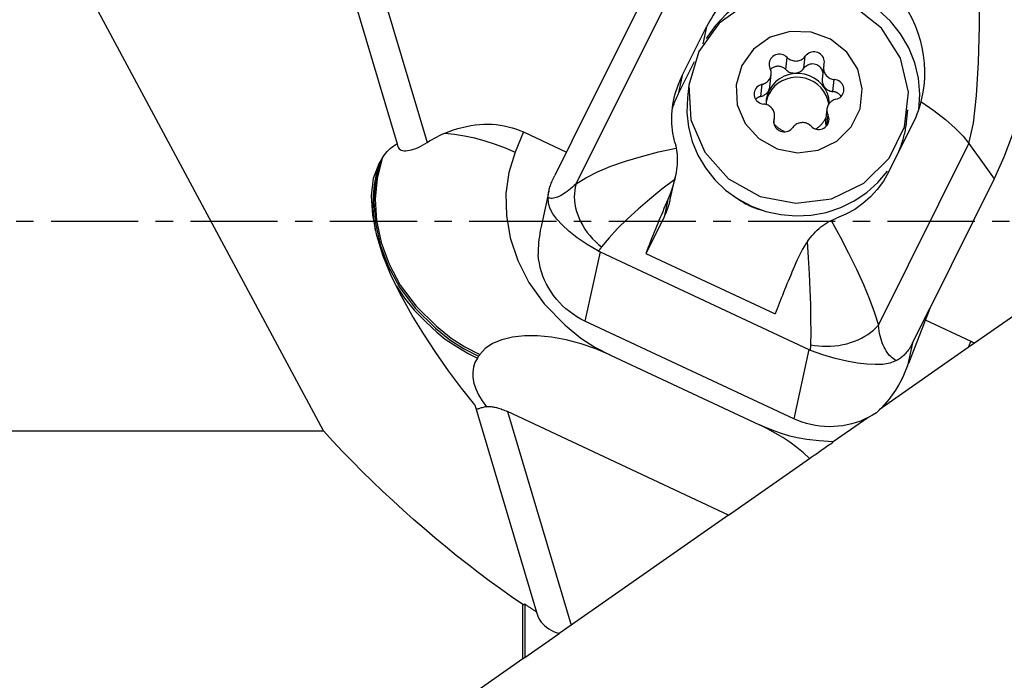
# Model space of a CAD drawing. Extents: x -168 to 207, y -47 to 42.
# Drawn here: x 113 to 149, y -17 to 7 of the extents above; entities that cross this region are included whole.
import ezdxf

# ---------------------------------------------------------------- set-up
doc = ezdxf.new("R2010")
doc.units = 0
doc.header["$MEASUREMENT"] = 0
doc.linetypes.add('CENTER', pattern=[5.059896, 3.162435, -0.632487, 0.632487, -0.632487])
doc.layers.add('1', color=4, linetype='CONTINUOUS')
doc.layers.add('SK4', color=2, linetype='CENTER')

msp = doc.modelspace()

# ---------------------------------------------------------------- linework, layer by layer
at = {"layer": '1'}
for p, q in [((122.689098, 17.46075), (127.058811, 2.798584)), ((123.798514, 17.46075), (128.151355, 2.855195)), ((133.557201, 1.348699), (136.843633, 7.943881)), ((124.384682, -7.615152), (116.209347, 7.615152)), ((135.741323, 7.601121), (133.400999, 2.904581)), ((137.404908, 5.280602), (138.289286, 7.055364)), ((138.289286, 7.055364), (138.151214, 6.427618)), ((137.257838, 4.611945), (137.849023, 5.793225)), ((141.161824, 5.500293), (141.211299, 5.940049)), ((141.822057, 5.544488), (141.871532, 5.984243)), ((142.533519, 5.593847), (142.484043, 5.154091)), ((137.404908, 5.280602), (137.257838, 4.611945)), ((140.582578, 4.87524), (140.632053, 5.314995)), ((142.874526, 4.699381), (142.924002, 5.139136)), ((137.647342, 4.936801), (137.595827, 4.478917)), ((140.257747, 4.524219), (140.307223, 4.963975)), ((142.657872, 4.067697), (142.608396, 3.627941)), ((145.545672, 3.584508), (145.597187, 4.042392)), ((140.725921, 3.58226), (140.740886, 3.715272)), ((140.729719, 3.551639), (140.756406, 3.788846)), ((142.654319, 3.463033), (142.697432, 3.846239)), ((131.640024, 3.233465), (131.341709, 2.49725)), ((131.640024, 3.233465), (133.199761, 2.504084)), ((145.776205, 3.554249), (144.891827, 1.779488)), ((133.397013, 2.900129), (132.777097, 1.656088)), ((133.397013, 2.900129), (133.400999, 2.904581)), ((144.521559, -3.778574), (147.807991, 2.816609)), ((136.97229, 0.78138), (137.147812, 1.579394)), ((148.72684, 1.528693), (146.386516, -3.167847)), ((132.564905, 1.088068), (132.293528, -0.145746)), ((136.887143, 0.786697), (136.744691, 0.13904)), ((136.744691, 0.13904), (136.088745, -1.171639)), ((154.140568, -0.149105), (148.015802, -4.428953)), ((134.424018, -1.119978), (133.872333, -3.628209)), ((134.424018, -1.119978), (142.001141, -4.663275)), ((136.088745, -1.171639), (140.779345, -3.365109)), ((146.386366, -3.174093), (145.613563, -5.172665)), ((145.76645, -4.418135), (146.386366, -3.174093)), ((146.386366, -3.174093), (146.386516, -3.167847)), ((141.449456, -7.171505), (133.872333, -3.628209)), ((146.226408, -3.587578), (147.876715, -4.359313)), ((147.782414, -4.592039), (144.548231, -6.852013)), ((145.76645, -4.418135), (145.583372, -5.250501)), ((147.876715, -4.359313), (147.782414, -4.592039)), ((148.015802, -4.428953), (147.782414, -4.592039)), ((134.796093, -4.865469), (140.208323, -7.396395)), ((142.001141, -4.663275), (141.449456, -7.171505)), ((129.881399, -6.672351), (132.122465, -14.192039)), ((131.062778, -6.913817), (133.37188, -14.661795)), ((139.088721, -10.666996), (131.062778, -6.913817)), ((144.142906, -7.135245), (142.88793, -8.012194)), ((0, -7.615152), (124.384682, -7.615152)), ((139.088721, -10.666996), (142.024251, -8.615713)), ((139.088721, -10.666996), (133.37188, -14.661795)), ((131.618131, -15.887275), (131.618131, -13.917491)), ((131.693131, -13.903774), (131.693131, -15.834867)), ((131.693131, -15.834867), (132.93727, -14.96549)), ((133.37188, -14.661795), (132.93727, -14.96549)), ((131.618131, -15.887275), (127.107431, -19.03925))]:
    msp.add_line(p, q, dxfattribs=at)
for points in [[(147.807991, 2.816609, 0), (147.973392, 3.551118, 0), (148.088362, 4.558671, 0), (148.15942, 5.7596, 0), (148.192968, 7.073548, 0), (148.195804, 8.419177, 0), (148.178346, 9.715359, 0), (148.152853, 10.88089, 0), (148.134689, 11.837082, 0), (148.186181, 12.552365, 0), (148.374698, 13.076218, 0)], [(150.474538, 8.966407, 0), (150.41642, 8.117689, 0), (150.326333, 7.272873, 0), (150.202972, 6.432117, 0), (150.04503, 5.595582, 0), (149.852739, 4.763356, 0), (149.631552, 3.936635, 0), (149.375416, 3.119246, 0), (149.076467, 2.315246, 0), (148.72684, 1.528693, 0)], [(145.99042, 4.031964, 0), (146.029483, 4.607439, 0), (145.980981, 5.183232, 0), (145.845937, 5.747185, 0), (145.627203, 6.287389, 0), (145.329397, 6.792437, 0), (144.958809, 7.251664, 0), (144.523263, 7.655372, 0), (144.031958, 7.995038, 0), (143.495267, 8.263487, 0), (142.924525, 8.455052, 0), (142.331782, 8.565687, 0), (141.729555, 8.593057, 0), (141.130562, 8.536583, 0), (140.547451, 8.397457, 0), (139.992535, 8.178618, 0), (139.477532, 7.884686, 0), (139.013318, 7.521869, 0), (138.609694, 7.097828, 0), (138.275185, 6.621518, 0)], [(137.647342, 4.936801, 0), (137.723172, 3.672263, 0), (138.221528, 2.496296, 0), (139.088408, 1.536333, 0), (140.22987, 0.896403, 0), (141.522219, 0.645851, 0), (142.82541, 0.811828, 0), (143.998222, 1.376349, 0), (144.913561, 2.278238, 0), (145.472238, 3.419763, 0), (145.61371, 4.67722, 0), (145.322647, 5.914346, 0), (144.63059, 6.997078, 0), (143.612535, 7.808085, 0), (142.378802, 8.259483, 0), (141.063087, 8.302355, 0), (139.807968, 7.932055, 0), (138.749456, 7.188712, 0), (138.002257, 6.152878, 0), (137.647342, 4.936801, 0)], [(144.885106, 8.46603, 0), (145.087692, 8.274905, 0), (145.275299, 8.066042, 0), (145.446454, 7.8423, 0), (145.599853, 7.606325, 0), (145.73595, 7.358911, 0), (145.854738, 7.101901, 0), (145.95592, 6.837507, 0), (146.03917, 6.568075, 0), (146.104839, 6.293987, 0), (146.153123, 6.015894, 0), (146.183834, 5.735615, 0), (146.196786, 5.454968, 0), (146.191754, 5.174829, 0), (146.168444, 4.895007, 0), (146.126864, 4.617573, 0), (146.067052, 4.343957, 0)], [(138.737037, 7.771698, 0), (138.663848, 7.672937, 0), (138.593701, 7.572981, 0), (138.526614, 7.471832, 0), (138.462609, 7.369493, 0), (138.401706, 7.265966, 0), (138.343925, 7.161256, 0), (138.289286, 7.055364, 0)], [(139.359382, 4.948489, 0), (139.402984, 4.221379, 0), (139.689539, 3.545198, 0), (140.187995, 2.99322, 0), (140.844336, 2.62526, 0), (141.587437, 2.481192, 0), (142.336771, 2.576629, 0), (143.011138, 2.901229, 0), (143.537458, 3.419815, 0), (143.858697, 4.076192, 0), (143.940044, 4.79923, 0), (143.772683, 5.510577, 0), (143.37475, 6.133148, 0), (142.789368, 6.599477, 0), (142.079972, 6.859031, 0), (141.323436, 6.883682, 0), (140.601742, 6.67076, 0), (139.993098, 6.243338, 0), (139.563458, 5.647733, 0), (139.359382, 4.948489, 0)], [(142.549039, 5.66742, 0), (142.561251, 5.720497, 0), (142.565109, 5.7748, 0), (142.560527, 5.829123, 0), (142.547607, 5.882258, 0), (142.526635, 5.933026, 0), (142.498079, 5.980297, 0), (142.462572, 6.023021, 0), (142.420904, 6.060249, 0), (142.374, 6.091154, 0), (142.322903, 6.115049, 0), (142.268748, 6.131402, 0), (142.212739, 6.139851, 0), (142.15612, 6.140208, 0), (142.100149, 6.132464, 0), (142.046071, 6.116792, 0), (141.995086, 6.093541, 0), (141.948328, 6.063226, 0), (141.906836, 6.026522, 0), (141.871532, 5.984243, 0)], [(141.211299, 5.940049, 0), (141.169526, 5.977168, 0), (141.122535, 6.007949, 0), (141.071371, 6.031709, 0), (141.017171, 6.04792, 0), (140.961139, 6.056221, 0), (140.904521, 6.056428, 0), (140.848574, 6.048537, 0), (140.794542, 6.032722, 0), (140.743625, 6.009335, 0), (140.696955, 5.978896, 0), (140.655569, 5.942082, 0), (140.620387, 5.899709, 0), (140.59219, 5.852721, 0), (140.571605, 5.80216, 0), (140.559089, 5.749151, 0), (140.554921, 5.694872, 0), (140.559194, 5.640528, 0), (140.571811, 5.587328, 0), (140.592493, 5.536453, 0)], [(141.211299, 5.940049, 0), (141.240024, 5.91309, 0), (141.27123, 5.888823, 0), (141.304643, 5.867465, 0), (141.339967, 5.849203, 0), (141.376888, 5.834199, 0), (141.415081, 5.822586, 0), (141.454208, 5.814467, 0), (141.493922, 5.809914, 0), (141.533872, 5.808966, 0), (141.573705, 5.811632, 0), (141.613068, 5.817889, 0), (141.651613, 5.827681, 0), (141.688999, 5.840922, 0), (141.724896, 5.857494, 0), (141.758985, 5.877251, 0), (141.790965, 5.900018, 0), (141.820554, 5.925594, 0), (141.847489, 5.953752, 0), (141.871532, 5.984243, 0)], [(140.307223, 4.963975, 0), (140.345637, 4.974219, 0), (140.382848, 4.987898, 0), (140.418528, 5.004892, 0), (140.452361, 5.025049, 0), (140.484047, 5.048192, 0), (140.513306, 5.074116, 0), (140.53988, 5.10259, 0), (140.563532, 5.133365, 0), (140.584055, 5.166166, 0), (140.601265, 5.200705, 0), (140.615012, 5.236674, 0), (140.625174, 5.273758, 0), (140.63166, 5.311626, 0), (140.634413, 5.349944, 0), (140.633409, 5.388374, 0), (140.628656, 5.426575, 0), (140.620198, 5.464209, 0), (140.608108, 5.500944, 0), (140.592493, 5.536453, 0)], [(141.161824, 5.500293, 0), (141.138393, 5.522458, 0), (141.113083, 5.542617, 0), (141.086084, 5.560622, 0), (141.057594, 5.576338, 0), (141.027825, 5.589649, 0), (140.996998, 5.600457, 0), (140.965343, 5.60868, 0), (140.933093, 5.614258, 0), (140.900488, 5.617151, 0), (140.867771, 5.617335, 0), (140.835183, 5.61481, 0), (140.802967, 5.609594, 0), (140.771361, 5.601727, 0), (140.740601, 5.591266, 0), (140.710914, 5.57829, 0), (140.68252, 5.562894, 0), (140.655632, 5.545193, 0), (140.630447, 5.525318, 0), (140.607153, 5.503416, 0)], [(141.161824, 5.500293, 0), (141.190548, 5.473334, 0), (141.221755, 5.449068, 0), (141.255168, 5.427709, 0), (141.290491, 5.409447, 0), (141.327413, 5.394444, 0), (141.365606, 5.382831, 0), (141.404733, 5.374712, 0), (141.444447, 5.370158, 0), (141.484397, 5.36921, 0), (141.52423, 5.371877, 0), (141.563593, 5.378133, 0), (141.602138, 5.387926, 0), (141.639524, 5.401166, 0), (141.67542, 5.417738, 0), (141.70951, 5.437495, 0), (141.74149, 5.460262, 0), (141.771079, 5.485838, 0), (141.798014, 5.513996, 0), (141.822057, 5.544488, 0)], [(142.510729, 5.391316, 0), (142.500173, 5.436037, 0), (142.483898, 5.479187, 0), (142.46216, 5.520089, 0), (142.4353, 5.5581, 0), (142.40374, 5.592624, 0), (142.367974, 5.62312, 0), (142.328565, 5.649107, 0), (142.28613, 5.670179, 0), (142.241336, 5.686005, 0), (142.194886, 5.696337, 0), (142.147509, 5.701011, 0), (142.099949, 5.699955, 0), (142.052952, 5.693186, 0), (142.007255, 5.680809, 0), (141.963577, 5.663019, 0), (141.922602, 5.640096, 0), (141.884973, 5.612398, 0), (141.851282, 5.580361, 0), (141.822057, 5.544488, 0)], [(142.549039, 5.66742, 0), (142.53935, 5.630217, 0), (142.533345, 5.592271, 0), (142.531077, 5.553919, 0), (142.532568, 5.5155, 0), (142.537804, 5.477353, 0), (142.546738, 5.439817, 0), (142.559291, 5.403223, 0), (142.575352, 5.367895, 0), (142.59478, 5.334146, 0), (142.617402, 5.302274, 0), (142.643018, 5.272561, 0), (142.671402, 5.24527, 0), (142.702302, 5.220642, 0), (142.735446, 5.198896, 0), (142.770539, 5.180223, 0), (142.807272, 5.164789, 0), (142.845319, 5.152731, 0), (142.884344, 5.144155, 0), (142.924002, 5.139136, 0)], [(137.142607, 2.846019, 0), (137.065094, 3.184893, 0), (137.025777, 3.529764, 0), (137.024737, 3.878818, 0), (137.06205, 4.230242, 0), (137.137798, 4.582223, 0), (137.252057, 4.932947, 0), (137.404908, 5.280602, 0)], [(142.744471, 4.273315, 0), (142.723406, 4.455, 0), (142.671566, 4.631135, 0), (142.590367, 4.796915, 0), (142.482023, 4.947816, 0), (142.349491, 5.079721, 0), (142.196386, 5.189031, 0), (142.026886, 5.272764, 0), (141.845616, 5.328635, 0), (141.657521, 5.355119, 0), (141.467734, 5.351495, 0), (141.281433, 5.317861, 0), (141.1037, 5.255134, 0), (140.939385, 5.165026, 0), (140.792971, 5.049997, 0), (140.668454, 4.913183, 0), (140.56923, 4.758318, 0), (140.498006, 4.589628, 0), (140.456726, 4.411714, 0), (140.446517, 4.229432, 0)], [(142.720704, 4.240802, 0), (142.686751, 4.403403, 0), (142.627982, 4.559517, 0), (142.545716, 4.705646, 0), (142.441796, 4.838512, 0), (142.318554, 4.955137, 0), (142.178751, 5.052905, 0), (142.025524, 5.129624, 0), (141.862307, 5.183574, 0), (141.692761, 5.213545, 0), (141.520688, 5.218865, 0), (141.349944, 5.199415, 0), (141.18436, 5.155631, 0), (141.027648, 5.088495, 0), (140.883321, 4.999512, 0), (140.754616, 4.890677, 0), (140.644419, 4.764431, 0), (140.555201, 4.623604, 0), (140.488962, 4.471354, 0), (140.447187, 4.311096, 0)], [(142.484043, 5.15409, 0), (142.481697, 5.11971, 0), (142.482374, 5.085237, 0), (142.486069, 5.050916, 0), (142.492756, 5.016991, 0), (142.502386, 4.983703, 0), (142.514893, 4.95129, 0), (142.530185, 4.919983, 0), (142.548155, 4.890003, 0), (142.568675, 4.861565, 0), (142.591599, 4.834871, 0), (142.616763, 4.810111, 0), (142.643989, 4.787461, 0), (142.673082, 4.767082, 0), (142.703836, 4.74912, 0), (142.736031, 4.733702, 0), (142.769439, 4.720938, 0), (142.803821, 4.710919, 0), (142.838934, 4.703716, 0), (142.874526, 4.699381, 0)], [(142.982702, 4.418718, 0), (143.036688, 4.434676, 0), (143.087537, 4.458197, 0), (143.134118, 4.48876, 0), (143.175398, 4.525685, 0), (143.210459, 4.568151, 0), (143.238521, 4.615215, 0), (143.258961, 4.665831, 0), (143.271325, 4.718874, 0), (143.275338, 4.773165, 0), (143.27091, 4.827498, 0), (143.258141, 4.880667, 0), (143.237315, 4.931488, 0), (143.208892, 4.978833, 0), (143.173507, 5.02165, 0), (143.131944, 5.058987, 0), (143.085127, 5.090015, 0), (143.034097, 5.114044, 0), (142.979988, 5.13054, 0), (142.924002, 5.139136, 0)], [(140.307223, 4.963975, 0), (140.253237, 4.948017, 0), (140.202388, 4.924495, 0), (140.155807, 4.893932, 0), (140.114527, 4.857008, 0), (140.079466, 4.814541, 0), (140.051404, 4.767478, 0), (140.030964, 4.716862, 0), (140.0186, 4.663819, 0), (140.014588, 4.609527, 0), (140.019015, 4.555194, 0), (140.031784, 4.502026, 0), (140.05261, 4.451204, 0), (140.081033, 4.403859, 0), (140.116418, 4.361042, 0), (140.157981, 4.323705, 0), (140.204798, 4.292678, 0), (140.255828, 4.268649, 0), (140.309937, 4.252153, 0), (140.365923, 4.243556, 0)], [(140.257747, 4.524219, 0), (140.284322, 4.530903, 0), (140.310375, 4.539232, 0), (140.335798, 4.549172, 0), (140.360484, 4.560681, 0), (140.384328, 4.57371, 0), (140.407232, 4.588205, 0), (140.429099, 4.604105, 0), (140.449836, 4.621343, 0), (140.469357, 4.639847, 0), (140.48758, 4.659539, 0), (140.504429, 4.680337, 0), (140.519832, 4.702152, 0), (140.533725, 4.724894, 0), (140.54605, 4.748467, 0), (140.556754, 4.772771, 0), (140.565794, 4.797706, 0), (140.57313, 4.823165, 0), (140.578732, 4.849043, 0), (140.582577, 4.875231, 0)], [(143.171193, 4.521377, 0), (143.160946, 4.5369, 0), (143.149908, 4.551917, 0), (143.138107, 4.566389, 0), (143.125571, 4.580281, 0), (143.112333, 4.593557, 0), (143.098426, 4.606184, 0), (143.083885, 4.61813, 0), (143.068746, 4.629366, 0), (143.053048, 4.639863, 0), (143.036829, 4.649594, 0), (143.020131, 4.658536, 0), (143.002996, 4.666665, 0), (142.985466, 4.673962, 0), (142.967585, 4.680407, 0), (142.9494, 4.685986, 0), (142.930955, 4.690683, 0), (142.912296, 4.694487, 0), (142.893471, 4.697389, 0), (142.874526, 4.699381, 0)], [(137.257838, 4.611945, 0), (137.244927, 4.585902, 0), (137.232215, 4.559767, 0), (137.219705, 4.533541, 0), (137.207395, 4.507227, 0), (137.195287, 4.480825, 0), (137.183381, 4.454337, 0), (137.171679, 4.427764, 0), (137.16018, 4.401108, 0), (137.148885, 4.374371, 0), (137.137795, 4.347552, 0), (137.12691, 4.320655, 0), (137.116232, 4.29368, 0), (137.10576, 4.266629, 0), (137.095495, 4.239503, 0), (137.085438, 4.212304, 0), (137.075589, 4.185034, 0), (137.065949, 4.157692, 0), (137.056518, 4.130282, 0), (137.047297, 4.102804, 0)], [(137.595817, 4.478828, 0), (137.574635, 3.944904, 0), (137.630641, 3.412656, 0), (137.762753, 2.892366, 0), (137.968419, 2.394084, 0), (138.243666, 1.927433, 0), (138.583178, 1.501428, 0), (138.980398, 1.124297, 0), (139.427651, 0.803325, 0), (139.9163, 0.544711, 0), (140.436906, 0.353451, 0), (140.979413, 0.23324, 0), (141.533342, 0.186398, 0), (142.087994, 0.213831, 0), (142.632654, 0.31501, 0), (143.156803, 0.487979, 0), (143.650317, 0.729397, 0), (144.103662, 1.034602, 0), (144.508082, 1.397699, 0), (144.855766, 1.811673, 0)], [(140.257747, 4.524219, 0), (140.246492, 4.521586, 0), (140.23533, 4.518623, 0), (140.224269, 4.515333, 0), (140.213321, 4.511718, 0), (140.202497, 4.507782, 0), (140.191805, 4.503529, 0), (140.181256, 4.498962, 0), (140.17086, 4.494086, 0), (140.160626, 4.488905, 0), (140.150565, 4.483425, 0), (140.140685, 4.47765, 0), (140.130996, 4.471586, 0), (140.121506, 4.465238, 0), (140.112225, 4.458612, 0), (140.103162, 4.451715, 0), (140.094324, 4.444553, 0), (140.085721, 4.437132, 0), (140.077359, 4.429461, 0), (140.069247, 4.421544, 0)], [(142.982702, 4.418718, 0), (142.944288, 4.408473, 0), (142.907077, 4.394794, 0), (142.871397, 4.3778, 0), (142.837564, 4.357643, 0), (142.805878, 4.3345, 0), (142.776619, 4.308577, 0), (142.750045, 4.280102, 0), (142.726393, 4.249328, 0), (142.70587, 4.216526, 0), (142.68866, 4.181988, 0), (142.674913, 4.146018, 0), (142.664751, 4.108935, 0), (142.658265, 4.071066, 0), (142.655512, 4.032748, 0), (142.656516, 3.994318, 0), (142.661269, 3.956117, 0), (142.669727, 3.918483, 0), (142.681817, 3.881749, 0), (142.697432, 3.846239, 0)], [(146.067052, 4.343957, 0), (146.035722, 4.227643, 0), (146.000963, 4.11211, 0), (145.962789, 3.997589, 0), (145.921212, 3.884312, 0), (145.876246, 3.772509, 0), (145.827906, 3.662411, 0), (145.776205, 3.554249, 0)], [(146.067052, 4.343957, 0), (146.541193, 4.008917, 0), (146.959588, 3.681063, 0), (147.313104, 3.368663, 0), (147.596394, 3.078739, 0), (147.807991, 2.816609, 0)], [(140.740886, 3.715272, 0), (140.750576, 3.752476, 0), (140.75658, 3.790421, 0), (140.758848, 3.828773, 0), (140.757357, 3.867193, 0), (140.752121, 3.905339, 0), (140.743187, 3.942875, 0), (140.730634, 3.979469, 0), (140.714573, 4.014797, 0), (140.695145, 4.048546, 0), (140.672523, 4.080418, 0), (140.646907, 4.110131, 0), (140.618523, 4.137422, 0), (140.587623, 4.16205, 0), (140.554479, 4.183796, 0), (140.519386, 4.202469, 0), (140.482653, 4.217903, 0), (140.444606, 4.229961, 0), (140.405581, 4.238538, 0), (140.365923, 4.243556, 0)], [(140.740886, 3.715272, 0), (140.728674, 3.662195, 0), (140.724816, 3.607892, 0), (140.729398, 3.553569, 0), (140.742318, 3.500434, 0), (140.76329, 3.449667, 0), (140.791846, 3.402395, 0), (140.827353, 3.359671, 0), (140.869021, 3.322443, 0), (140.915925, 3.291538, 0), (140.967022, 3.267644, 0), (141.021177, 3.25129, 0), (141.077186, 3.242841, 0), (141.133805, 3.242485, 0), (141.189776, 3.250228, 0), (141.243854, 3.2659, 0), (141.294839, 3.289152, 0), (141.341597, 3.319466, 0), (141.383089, 3.356171, 0), (141.418393, 3.398449, 0)], [(142.078626, 3.442644, 0), (142.049901, 3.469603, 0), (142.018695, 3.493869, 0), (141.985282, 3.515227, 0), (141.949958, 3.533489, 0), (141.913037, 3.548493, 0), (141.874844, 3.560106, 0), (141.835717, 3.568225, 0), (141.796003, 3.572779, 0), (141.756053, 3.573726, 0), (141.71622, 3.57106, 0), (141.676857, 3.564803, 0), (141.638312, 3.555011, 0), (141.600926, 3.54177, 0), (141.565029, 3.525198, 0), (141.53094, 3.505441, 0), (141.49896, 3.482674, 0), (141.469371, 3.457098, 0), (141.442436, 3.42894, 0), (141.418393, 3.398449, 0)], [(142.078626, 3.442644, 0), (142.120399, 3.405525, 0), (142.16739, 3.374743, 0), (142.218554, 3.350983, 0), (142.272754, 3.334772, 0), (142.328786, 3.326471, 0), (142.385404, 3.326264, 0), (142.441351, 3.334156, 0), (142.495383, 3.34997, 0), (142.5463, 3.373357, 0), (142.59297, 3.403796, 0), (142.634356, 3.440611, 0), (142.669538, 3.482983, 0), (142.697735, 3.529972, 0), (142.71832, 3.580532, 0), (142.730836, 3.633541, 0), (142.735004, 3.68782, 0), (142.730732, 3.742164, 0), (142.718114, 3.795364, 0), (142.697432, 3.846239, 0)], [(142.25774, 3.342244, 0), (142.281698, 3.358733, 0), (142.305201, 3.375813, 0), (142.328235, 3.393474, 0), (142.350783, 3.411703, 0), (142.372831, 3.430488, 0), (142.394364, 3.449817, 0), (142.415368, 3.469677, 0), (142.435829, 3.490055, 0), (142.455733, 3.510938, 0), (142.475067, 3.532311, 0), (142.493819, 3.55416, 0), (142.511976, 3.576472, 0), (142.529525, 3.599231, 0), (142.546456, 3.622421, 0), (142.562757, 3.646029, 0), (142.578418, 3.670038, 0), (142.593427, 3.694431, 0), (142.607775, 3.719194, 0), (142.621453, 3.74431, 0)], [(142.608397, 3.62795, 0), (142.607399, 3.617927, 0), (142.606659, 3.607882, 0), (142.606177, 3.597819, 0), (142.605953, 3.587746, 0), (142.605987, 3.577669, 0), (142.606279, 3.567593, 0), (142.60683, 3.557525, 0), (142.607638, 3.547471, 0), (142.608704, 3.537437, 0), (142.610026, 3.52743, 0), (142.611605, 3.517454, 0), (142.613438, 3.507517, 0), (142.615525, 3.497624, 0), (142.617864, 3.487781, 0), (142.620455, 3.477995, 0), (142.623295, 3.468271, 0), (142.626383, 3.458616, 0), (142.629717, 3.449034, 0), (142.633295, 3.439532, 0)], [(145.260465, 2.519264, 0), (145.28335, 2.572966, 0), (145.305384, 2.627001, 0), (145.326563, 2.681359, 0), (145.34688, 2.736027, 0), (145.366333, 2.790991, 0), (145.384915, 2.846239, 0), (145.402623, 2.90176, 0), (145.419454, 2.957539, 0), (145.435402, 3.013564, 0), (145.450464, 3.069823, 0), (145.464638, 3.126302, 0), (145.477919, 3.182989, 0), (145.490305, 3.23987, 0), (145.501792, 3.296932, 0), (145.512379, 3.354163, 0), (145.522063, 3.411549, 0), (145.53084, 3.469078, 0), (145.538711, 3.526735, 0), (145.545672, 3.584508, 0)], [(128.787526, 3.189992, 0), (128.945059, 3.252427, 0), (129.102933, 3.308397, 0), (129.260941, 3.35783, 0), (129.418875, 3.400659, 0), (129.576526, 3.436829, 0), (129.733687, 3.466291, 0), (129.890151, 3.489007, 0), (130.045711, 3.504947, 0), (130.200163, 3.51409, 0), (130.353304, 3.516424, 0), (130.504931, 3.511946, 0), (130.654844, 3.500661, 0), (130.802847, 3.482585, 0), (130.948744, 3.457742, 0), (131.092342, 3.426164, 0), (131.233454, 3.387892, 0), (131.371892, 3.342977, 0), (131.507475, 3.291479, 0), (131.640024, 3.233465, 0)], [(140.727937, 3.533642, 0), (140.745743, 3.514243, 0), (140.76401, 3.495243, 0), (140.782729, 3.476655, 0), (140.801889, 3.458487, 0), (140.821481, 3.44075, 0), (140.841492, 3.423453, 0), (140.861913, 3.406606, 0), (140.882733, 3.390217, 0), (140.903939, 3.374297, 0), (140.925521, 3.358853, 0), (140.947467, 3.343893, 0), (140.969765, 3.329427, 0), (140.992402, 3.315461, 0), (141.015367, 3.302004, 0), (141.038647, 3.289062, 0), (141.06223, 3.276643, 0), (141.086102, 3.264754, 0), (141.11025, 3.2534, 0), (141.134663, 3.242589, 0)], [(128.151355, 2.855195, 0), (128.237611, 2.909388, 0), (128.32555, 2.96156, 0), (128.415087, 3.011649, 0), (128.506137, 3.059598, 0), (128.598617, 3.105344, 0), (128.692442, 3.148829, 0), (128.787526, 3.189992, 0)], [(128.787526, 3.189992, 0), (129.139031, 3.154507, 0), (129.500946, 3.096248, 0), (129.8697, 3.016185, 0), (130.241725, 2.915285, 0), (130.613448, 2.794517, 0), (130.981299, 2.654849, 0), (131.341709, 2.49725, 0)], [(126.510176, 2.267289, 0), (126.552822, 2.336734, 0), (126.598446, 2.402876, 0), (126.646943, 2.465589, 0), (126.698205, 2.524748, 0), (126.752124, 2.580226, 0), (126.808594, 2.631897, 0), (126.867508, 2.679636, 0), (126.928759, 2.723317, 0), (126.992238, 2.762813, 0), (127.058811, 2.798584, 0)], [(127.058811, 2.798584, 0), (127.06722, 2.747547, 0), (127.082375, 2.701484, 0), (127.104256, 2.660969, 0), (127.132849, 2.626576, 0), (127.168306, 2.598487, 0), (127.210369, 2.576792, 0), (127.258582, 2.561709, 0), (127.312592, 2.553434, 0), (127.372392, 2.551884, 0), (127.437287, 2.556862, 0), (127.50649, 2.568176, 0), (127.579547, 2.58568, 0), (127.656229, 2.60914, 0), (127.735655, 2.638149, 0), (127.816921, 2.672297, 0), (127.89966, 2.711385, 0), (127.983558, 2.755202, 0), (128.067745, 2.80329, 0), (128.151355, 2.855195, 0)], [(133.557201, 1.348699, 0), (133.905571, 1.574301, 0), (134.325718, 1.788126, 0), (134.808679, 1.989272, 0), (135.34549, 2.176835, 0), (135.927187, 2.349914, 0), (136.544806, 2.507606, 0), (137.189384, 2.649008, 0)], [(137.189384, 2.649008, 0), (137.202639, 2.569063, 0), (137.212822, 2.486379, 0), (137.219935, 2.401491, 0), (137.223986, 2.314936, 0), (137.224977, 2.227249, 0), (137.222916, 2.138966, 0), (137.217832, 2.049872, 0), (137.2099, 1.960242, 0), (137.199284, 1.870431, 0), (137.186148, 1.780769, 0), (137.170655, 1.691584, 0), (137.152969, 1.603205, 0), (137.133043, 1.514915, 0)], [(137.142607, 2.846019, 0), (137.150333, 2.818503, 0), (137.157715, 2.790776, 0), (137.16475, 2.762838, 0), (137.171438, 2.734692, 0), (137.177774, 2.706337, 0), (137.183757, 2.677776, 0), (137.189384, 2.649008, 0)], [(147.807991, 2.816609, 0), (147.991761, 2.559025, 0), (148.175531, 2.301442, 0), (148.3593, 2.043859, 0), (148.54307, 1.786276, 0), (148.72684, 1.528693, 0)], [(126.459051, 2.178769, 0), (126.282305, 1.461931, 0), (126.218112, 0.713371, 0), (126.2683, -0.064221, 0), (126.441859, -0.857222, 0), (126.733757, -1.641372, 0), (127.140046, -2.402524, 0), (127.71663, -3.161345, 0), (128.446621, -3.88355, 0), (128.975432, -4.307833, 0), (129.472089, -4.622899, 0), (130.015243, -4.907101, 0)], [(126.510176, 2.267289, 0), (126.328826, 1.549159, 0), (126.260792, 0.799092, 0), (126.307724, 0.019519, 0), (126.478726, -0.775908, 0), (126.76909, -1.563213, 0), (127.17462, -2.327366, 0), (127.749696, -3.088469, 0), (128.482399, -3.815076, 0), (129.014784, -4.243288, 0), (129.512699, -4.559373, 0), (130.05763, -4.84461, 0)], [(126.408045, 2.090089, 0), (126.411964, 2.096916, 0), (126.415884, 2.103742, 0), (126.419804, 2.110567, 0), (126.423726, 2.117391, 0), (126.427648, 2.124214, 0), (126.431571, 2.131036, 0), (126.435494, 2.137858, 0), (126.439418, 2.144678, 0), (126.443344, 2.151498, 0), (126.447269, 2.158317, 0), (126.451196, 2.165135, 0), (126.455123, 2.171952, 0), (126.459051, 2.178769, 0)], [(126.459051, 2.178769, 0), (126.46298, 2.185583, 0), (126.466909, 2.192397, 0), (126.470838, 2.199209, 0), (126.474769, 2.206021, 0), (126.4787, 2.212832, 0), (126.482632, 2.219642, 0), (126.486565, 2.226452, 0), (126.490498, 2.23326, 0), (126.494432, 2.240068, 0), (126.498367, 2.246874, 0), (126.502303, 2.25368, 0), (126.506239, 2.260485, 0), (126.510176, 2.267289, 0)], [(131.341709, 2.49725, 0), (131.11419, 1.766945, 0), (131.007527, 1.002579, 0), (131.022128, 0.204749, 0), (131.166948, -0.61337, 0), (131.441421, -1.431233, 0), (131.83881, -2.224711, 0), (132.399719, -3.008537, 0), (133.155261, -3.775969, 0), (133.724004, -4.244262, 0), (134.233904, -4.570141, 0), (134.796093, -4.865469, 0)], [(129.881399, -6.672351, 0), (129.389682, -6.065421, 0), (128.920419, -5.428985, 0), (128.467327, -4.774775, 0), (128.026383, -4.109355, 0), (127.605033, -3.426149, 0), (127.213163, -2.725314, 0), (126.860286, -2.006585, 0), (126.557458, -1.269536, 0), (126.321842, -0.524758, 0), (126.171504, 0.21523, 0), (126.128135, 0.920659, 0), (126.204014, 1.55627, 0), (126.408045, 2.090089, 0)], [(126.408045, 2.090089, 0), (126.301147, 1.707387, 0), (126.226885, 1.315487, 0), (126.185259, 0.914389, 0), (126.17627, 0.504093, 0), (126.200389, 0.085292, 0), (126.260252, -0.338136, 0)], [(132.534816, 0.849676, 0), (132.536061, 0.884674, 0), (132.538599, 0.920579, 0), (132.542431, 0.957378, 0), (132.547555, 0.995058, 0), (132.553969, 1.033605, 0), (132.56167, 1.073006, 0), (132.570657, 1.113247, 0), (132.580925, 1.154312, 0), (132.592472, 1.196189, 0), (132.605292, 1.23886, 0), (132.619382, 1.282312, 0), (132.634736, 1.326528, 0), (132.651349, 1.371494, 0), (132.669215, 1.417191, 0), (132.688327, 1.463605, 0), (132.708679, 1.510719, 0), (132.730263, 1.558515, 0), (132.753072, 1.606977, 0), (132.777097, 1.656088, 0)], [(137.133043, 1.514915, 0), (136.668631, 1.154424, 0), (136.224208, 0.792669, 0), (135.804856, 0.43246, 0), (135.415657, 0.07661, 0), (135.061694, -0.272069, 0), (134.748049, -0.610766, 0), (134.479803, -0.936669, 0)], [(137.133043, 1.514915, 0), (137.105597, 1.406424, 0), (137.075378, 1.299495, 0), (137.042513, 1.194083, 0), (137.00713, 1.090143, 0), (136.969356, 0.987629, 0), (136.929318, 0.886495, 0), (136.887143, 0.786697, 0)], [(144.891827, 1.779488, 0), (144.703731, 1.449138, 0), (144.484399, 1.147612, 0), (144.236325, 0.87581, 0), (143.962003, 0.634635, 0), (143.663927, 0.424989, 0), (143.344591, 0.247773, 0), (143.006488, 0.103888, 0)], [(133.557201, 1.348699, 0), (133.487895, 1.285463, 0), (133.419804, 1.225979, 0), (133.353027, 1.170334, 0), (133.28766, 1.118608, 0), (133.223798, 1.070875, 0), (133.161534, 1.027206, 0), (133.100957, 0.987664, 0), (133.042156, 0.952305, 0), (132.985216, 0.921181, 0), (132.930219, 0.894337, 0), (132.877244, 0.871812, 0), (132.826369, 0.853638, 0), (132.777668, 0.839842, 0), (132.73121, 0.830445, 0), (132.687064, 0.825458, 0), (132.645292, 0.824891, 0), (132.605957, 0.828743, 0), (132.569113, 0.837008, 0), (132.534816, 0.849676, 0)], [(133.557201, 1.348699, 0), (133.525624, 1.236401, 0), (133.503428, 1.11929, 0), (133.490733, 0.998012, 0), (133.48761, 0.873238, 0), (133.494077, 0.745656, 0), (133.510098, 0.615973, 0), (133.535584, 0.484905, 0), (133.570394, 0.353175, 0), (133.614337, 0.221512, 0), (133.667168, 0.090644, 0), (133.728597, -0.038707, 0), (133.798284, -0.165826, 0), (133.875844, -0.290011, 0), (133.960848, -0.410575, 0), (134.052826, -0.526851, 0), (134.151271, -0.638199, 0), (134.255638, -0.744002, 0), (134.365351, -0.843675, 0), (134.479803, -0.936669, 0)], [(134.361426, -1.088716, 0), (133.955663, -0.854045, 0), (133.597537, -0.611522, 0), (133.291571, -0.370353, 0), (133.042289, -0.139742, 0), (132.851845, 0.071273, 0), (132.708383, 0.262918, 0), (132.608544, 0.447691, 0), (132.551098, 0.638855, 0), (132.534816, 0.849676, 0)], [(136.887143, 0.786697, 0), (136.838352, 0.674368, 0), (136.790175, 0.562737, 0), (136.742637, 0.451865, 0), (136.695764, 0.341812, 0), (136.649582, 0.232636, 0), (136.604115, 0.124398, 0), (136.559388, 0.017155, 0), (136.515425, -0.089034, 0), (136.47225, -0.194113, 0), (136.429887, -0.298024, 0), (136.388357, -0.400711, 0), (136.347684, -0.502119, 0), (136.30789, -0.602192, 0), (136.268996, -0.700877, 0), (136.231023, -0.798121, 0), (136.193992, -0.89387, 0), (136.157922, -0.988073, 0), (136.122834, -1.08068, 0), (136.088745, -1.171639, 0)], [(136.744691, 0.13904, 0), (136.760613, 0.171377, 0), (136.776109, 0.203907, 0), (136.791177, 0.236625, 0), (136.805815, 0.269526, 0), (136.820019, 0.302604, 0), (136.833788, 0.335855, 0), (136.84712, 0.369273, 0), (136.860012, 0.402853, 0), (136.872463, 0.43659, 0), (136.88447, 0.470478, 0), (136.896032, 0.504512, 0), (136.907147, 0.538688, 0), (136.917813, 0.572998, 0), (136.928029, 0.607439, 0), (136.937792, 0.642004, 0), (136.947102, 0.676689, 0), (136.955956, 0.711488, 0), (136.964355, 0.746395, 0), (136.972295, 0.781405, 0)], [(139.449402, 0.789946, 0), (139.490679, 0.761619, 0), (139.532514, 0.734058, 0), (139.574891, 0.707276, 0), (139.617793, 0.681282, 0), (139.661206, 0.656085, 0), (139.705112, 0.631696, 0), (139.749494, 0.608123, 0), (139.794337, 0.585376, 0), (139.839623, 0.563462, 0), (139.885334, 0.542391, 0), (139.931454, 0.52217, 0), (139.977966, 0.502807, 0), (140.024851, 0.48431, 0), (140.072092, 0.466684, 0), (140.119672, 0.449938, 0), (140.167571, 0.434076, 0), (140.215772, 0.419106, 0), (140.264257, 0.405032, 0), (140.313008, 0.391861, 0)], [(139.761507, 0.617662, 0), (139.762605, 0.616265, 0), (139.763705, 0.61487, 0), (139.764805, 0.613475, 0), (139.765907, 0.612081, 0), (139.767011, 0.610688, 0), (139.768116, 0.609296, 0), (139.769222, 0.607905, 0), (139.770329, 0.606515, 0), (139.771438, 0.605126, 0), (139.772548, 0.603738, 0), (139.77366, 0.602351, 0), (139.774772, 0.600965, 0), (139.775887, 0.59958, 0), (139.777002, 0.598196, 0), (139.778119, 0.596813, 0), (139.779237, 0.595431, 0), (139.780356, 0.59405, 0), (139.781477, 0.59267, 0), (139.782599, 0.591291, 0)], [(141.951865, -0.738515, 0), (142.004565, -0.666433, 0), (142.059795, -0.595533, 0), (142.117467, -0.526143, 0), (142.177492, -0.458591, 0), (142.239779, -0.393205, 0), (142.30424, -0.330313, 0), (142.370916, -0.27014, 0), (142.43992, -0.212735, 0), (142.51091, -0.15846, 0), (142.583524, -0.107689, 0), (142.657406, -0.060798, 0), (142.732629, -0.017908, 0), (142.809275, 0.020973, 0)], [(142.809275, 0.020973, 0), (142.837055, 0.033981, 0), (142.86498, 0.046608, 0), (142.893041, 0.058849, 0), (142.92123, 0.070702, 0), (142.94954, 0.082161, 0), (142.977962, 0.093225, 0), (143.006488, 0.103888, 0)], [(142.809275, 0.020973, 0), (143.136331, -0.575026, 0), (143.444525, -1.165623, 0), (143.728686, -1.743417, 0), (143.983641, -2.30101, 0), (144.20422, -2.831, 0), (144.38525, -3.325988, 0), (144.521559, -3.778574, 0)], [(132.294281, -0.142348, 0), (132.272674, -0.243907, 0), (132.252932, -0.346647, 0), (132.235182, -0.450524, 0), (132.219438, -0.556455, 0), (132.205985, -0.663686, 0), (132.19498, -0.772035, 0), (132.186572, -0.881348, 0), (132.180914, -0.99147, 0), (132.178158, -1.102247, 0), (132.178454, -1.213525, 0)], [(134.479803, -0.936669, 0), (134.473464, -0.944943, 0), (134.467137, -0.953187, 0), (134.460821, -0.961402, 0), (134.454518, -0.969587, 0), (134.448226, -0.977741, 0), (134.441946, -0.985866, 0), (134.435679, -0.99396, 0), (134.429423, -1.002024, 0), (134.42318, -1.010058, 0), (134.416949, -1.018061, 0), (134.41073, -1.026034, 0), (134.404524, -1.033977, 0), (134.398329, -1.041889, 0), (134.392148, -1.04977, 0), (134.385978, -1.057621, 0), (134.379821, -1.065441, 0), (134.373677, -1.07323, 0), (134.367545, -1.080988, 0), (134.361426, -1.088716, 0)], [(141.951865, -0.738515, 0), (141.888949, -0.83042, 0), (141.829381, -0.923624, 0), (141.773046, -1.01806, 0), (141.719829, -1.113661, 0), (141.669616, -1.210358, 0), (141.622292, -1.308085, 0), (141.577742, -1.406773, 0)], [(142.068702, -4.485472, 0), (142.078051, -4.04139, 0), (142.076993, -3.556526, 0), (142.066564, -3.03711, 0), (142.047801, -2.48937, 0), (142.02174, -1.919538, 0), (141.989416, -1.333843, 0), (141.951865, -0.738515, 0)], [(133.872333, -3.628209, 0), (133.724614, -3.554199, 0), (133.581333, -3.472417, 0), (133.442929, -3.383112, 0), (133.309827, -3.286559, 0), (133.182434, -3.183054, 0), (133.061141, -3.072912, 0), (132.946318, -2.956472, 0), (132.838317, -2.834091, 0), (132.73747, -2.706143, 0), (132.644086, -2.573019, 0), (132.558449, -2.435129, 0), (132.480823, -2.292894, 0), (132.411446, -2.14675, 0), (132.350529, -1.997144, 0), (132.29826, -1.844535, 0), (132.254799, -1.689391, 0), (132.220278, -1.532186, 0), (132.194804, -1.373401, 0), (132.178454, -1.213525, 0)], [(134.424018, -1.119978, 0), (134.414947, -1.115695, 0), (134.40592, -1.11135, 0), (134.396936, -1.106944, 0), (134.387994, -1.102477, 0), (134.379096, -1.09795, 0), (134.37024, -1.093363, 0), (134.361426, -1.088716, 0)], [(141.577742, -1.406773, 0), (141.528952, -1.519101, 0), (141.480774, -1.630732, 0), (141.433237, -1.741604, 0), (141.386364, -1.851657, 0), (141.340182, -1.960833, 0), (141.294715, -2.069071, 0), (141.249988, -2.176314, 0), (141.206025, -2.282504, 0), (141.16285, -2.387582, 0), (141.120487, -2.491493, 0), (141.078957, -2.59418, 0), (141.038284, -2.695588, 0), (140.99849, -2.795661, 0), (140.959596, -2.894346, 0), (140.921623, -2.99159, 0), (140.884592, -3.087339, 0), (140.848522, -3.181543, 0), (140.813433, -3.274149, 0), (140.779345, -3.365109, 0)], [(127.037367, -2.365677, 0), (127.322004, -2.794992, 0), (127.679957, -3.230181, 0), (128.107702, -3.668188, 0), (128.498259, -4.029872, 0), (128.807336, -4.282471, 0), (129.067533, -4.459811, 0), (129.356141, -4.641917, 0), (129.658918, -4.812944, 0), (129.972857, -4.969592, 0)], [(142.068702, -4.485472, 0), (142.208156, -4.511213, 0), (142.350946, -4.529617, 0), (142.496284, -4.540585, 0), (142.643367, -4.544053, 0), (142.791381, -4.540004, 0), (142.939509, -4.52846, 0), (143.086932, -4.509484, 0), (143.232836, -4.483182, 0), (143.376414, -4.449699, 0), (143.516874, -4.409219, 0), (143.653439, -4.361967, 0), (143.785354, -4.308204, 0), (143.91189, -4.248226, 0), (144.032349, -4.182365, 0), (144.146065, -4.110985, 0), (144.25241, -4.03448, 0), (144.350795, -3.953274, 0), (144.440677, -3.867814, 0), (144.521559, -3.778574, 0)], [(145.177961, -5.062648, 0), (145.124144, -5.034111, 0), (145.072109, -5.000815, 0), (145.021931, -4.962807, 0), (144.973682, -4.920143, 0), (144.927432, -4.872885, 0), (144.883248, -4.821101, 0), (144.841195, -4.764865, 0), (144.801333, -4.70426, 0), (144.76372, -4.639374, 0), (144.72841, -4.570299, 0), (144.695455, -4.497137, 0), (144.664902, -4.419994, 0), (144.636795, -4.33898, 0), (144.611176, -4.254214, 0), (144.588081, -4.165818, 0), (144.567544, -4.073921, 0), (144.549595, -3.978655, 0), (144.534259, -3.880158, 0), (144.521559, -3.778574, 0)], [(134.796093, -4.865469, 0), (134.269972, -4.641532, 0), (133.735544, -4.457899, 0), (133.193753, -4.314799, 0), (132.665334, -4.217305, 0), (132.15877, -4.167491, 0), (131.677414, -4.165372, 0), (131.241393, -4.211036, 0), (130.854061, -4.304499, 0), (130.520879, -4.443747, 0), (130.255199, -4.623859, 0), (130.05763, -4.84461, 0)], [(142.064886, -4.691091, 0), (142.064906, -4.680512, 0), (142.064947, -4.669905, 0), (142.065007, -4.659271, 0), (142.065088, -4.648609, 0), (142.065188, -4.637921, 0), (142.065309, -4.627205, 0), (142.06545, -4.616462, 0), (142.06561, -4.605692, 0), (142.065791, -4.594896, 0), (142.065992, -4.584072, 0), (142.066213, -4.573222, 0), (142.066454, -4.562346, 0), (142.066715, -4.551443, 0), (142.066996, -4.540513, 0), (142.067297, -4.529557, 0), (142.067618, -4.518575, 0), (142.067959, -4.507567, 0), (142.06832, -4.496532, 0), (142.068702, -4.485472, 0)], [(145.76645, -4.418135, 0), (145.741456, -4.466792, 0), (145.715739, -4.513894, 0), (145.689309, -4.559425, 0), (145.662177, -4.603367, 0), (145.63435, -4.645706, 0), (145.60584, -4.686426, 0), (145.576656, -4.725513, 0), (145.54681, -4.762952, 0), (145.516311, -4.798731, 0), (145.485171, -4.832835, 0), (145.4534, -4.865254, 0), (145.421011, -4.895975, 0), (145.388015, -4.924988, 0), (145.354423, -4.952282, 0), (145.320247, -4.977848, 0), (145.285501, -5.001675, 0), (145.250196, -5.023756, 0), (145.214345, -5.044083, 0), (145.177961, -5.062648, 0)], [(147.876715, -4.359313, 0), (147.88413, -4.362793, 0), (147.891535, -4.366294, 0), (147.898929, -4.369815, 0), (147.906313, -4.373357, 0), (147.913686, -4.37692, 0), (147.921049, -4.380503, 0), (147.928402, -4.384107, 0), (147.935744, -4.387731, 0), (147.943075, -4.391377, 0), (147.950396, -4.395042, 0), (147.957706, -4.398728, 0), (147.965006, -4.402435, 0), (147.972294, -4.406162, 0), (147.979573, -4.409909, 0), (147.98684, -4.413677, 0), (147.994097, -4.417466, 0), (148.001343, -4.421274, 0), (148.008578, -4.425104, 0), (148.015802, -4.428953, 0)], [(129.972857, -4.969592, 0), (129.883783, -5.129981, 0), (129.826512, -5.30162, 0), (129.801043, -5.484508, 0), (129.807377, -5.678646, 0), (129.845228, -5.882181, 0), (129.913815, -6.090043, 0), (130.013094, -6.30194, 0), (130.143065, -6.517874, 0), (130.303185, -6.73711, 0)], [(130.015243, -4.907101, 0), (130.001115, -4.927931, 0), (129.986986, -4.948761, 0), (129.972857, -4.969592, 0)], [(130.05763, -4.84461, 0), (130.043501, -4.86544, 0), (130.029372, -4.886271, 0), (130.015243, -4.907101, 0)], [(142.001141, -4.663275, 0), (142.010235, -4.667486, 0), (142.019334, -4.671618, 0), (142.028437, -4.67567, 0), (142.037543, -4.679643, 0), (142.046654, -4.683537, 0), (142.055768, -4.687353, 0), (142.064886, -4.691091, 0)], [(145.177961, -5.062648, 0), (144.935387, -5.153177, 0), (144.681515, -5.199044, 0), (144.407564, -5.208851, 0), (144.104757, -5.191204, 0), (143.763014, -5.152501, 0), (143.374632, -5.084705, 0), (142.952219, -4.985519, 0), (142.510672, -4.854471, 0), (142.064886, -4.691091, 0)], [(145.583372, -5.250501, 0), (145.511597, -5.42653, 0), (145.432012, -5.604189, 0), (145.344142, -5.782378, 0), (145.247514, -5.959996, 0), (145.141653, -6.135942, 0), (145.026085, -6.309117, 0), (144.900088, -6.478722, 0), (144.762756, -6.644053, 0), (144.614284, -6.803188, 0), (144.454813, -6.954329, 0)], [(145.583372, -5.250501, 0), (145.584973, -5.246385, 0), (145.586572, -5.242271, 0), (145.588171, -5.23816, 0), (145.589768, -5.23405, 0), (145.591364, -5.229943, 0), (145.592958, -5.225838, 0), (145.594551, -5.221734, 0), (145.596143, -5.217633, 0), (145.597733, -5.213535, 0), (145.599322, -5.209438, 0), (145.60091, -5.205343, 0), (145.602496, -5.201251, 0), (145.604081, -5.197161, 0), (145.605665, -5.193073, 0), (145.607247, -5.188987, 0), (145.608828, -5.184903, 0), (145.610408, -5.180821, 0), (145.611986, -5.176742, 0), (145.613563, -5.172665, 0)], [(130.303263, -6.737104, 0), (130.258621, -6.744667, 0), (130.21676, -6.753314, 0), (130.177706, -6.762714, 0), (130.141482, -6.772536, 0), (130.108111, -6.782448, 0), (130.077619, -6.79212, 0), (130.05, -6.801276, 0), (130.02526, -6.81066, 0), (130.003285, -6.81956, 0), (129.983723, -6.826598, 0), (129.966219, -6.830401, 0), (129.950423, -6.829591, 0), (129.935946, -6.822599, 0)], [(130.303189, -6.737115, 0), (130.333241, -6.733419, 0), (130.36462, -6.73119, 0), (130.397292, -6.730429, 0), (130.431221, -6.731138, 0), (130.46637, -6.733317, 0), (130.5027, -6.736961, 0), (130.540172, -6.742069, 0), (130.578744, -6.748633, 0), (130.618374, -6.756647, 0), (130.659018, -6.766102, 0), (130.700632, -6.776988, 0), (130.74317, -6.789292, 0), (130.786586, -6.803001, 0), (130.830832, -6.818101, 0), (130.875858, -6.834574, 0), (130.921617, -6.852402, 0), (130.968057, -6.871567, 0), (131.015128, -6.892046, 0), (131.062778, -6.913817, 0)], [(144.454813, -6.954329, 0), (144.315419, -7.041375, 0), (144.171233, -7.120821, 0), (144.022696, -7.192423, 0), (143.870263, -7.255961, 0), (143.714401, -7.311241, 0), (143.555588, -7.358094, 0), (143.394309, -7.396377, 0), (143.231059, -7.425971, 0), (143.066338, -7.446786, 0), (142.900651, -7.45876, 0), (142.734505, -7.461853, 0), (142.568408, -7.456059, 0), (142.40287, -7.441393, 0), (142.238398, -7.417902, 0), (142.075496, -7.385656, 0), (141.914662, -7.344756, 0), (141.756389, -7.295325, 0), (141.601162, -7.237516, 0), (141.449456, -7.171505, 0)], [(142.88793, -8.012194, 0), (142.378093, -7.977309, 0), (141.927064, -7.925959, 0), (141.5721, -7.867014, 0), (141.305561, -7.800037, 0), (141.040083, -7.720045, 0), (140.761285, -7.625907, 0), (140.483994, -7.518022, 0), (140.208323, -7.396395, 0)], [(142.024357, -8.615817, 0), (141.803913, -8.412426, 0), (141.560269, -8.212734, 0), (141.308052, -8.027044, 0), (141.051199, -7.856015, 0), (140.782293, -7.693897, 0), (140.501335, -7.54069, 0), (140.208323, -7.396395, 0)], [(131.618131, -13.917491, 0), (131.210845, -13.635115, 0), (130.805479, -13.346442, 0), (130.402221, -13.051607, 0), (130.001257, -12.750745, 0), (129.602771, -12.443996, 0), (129.206948, -12.1315, 0), (128.813971, -11.813403, 0), (128.42402, -11.489851, 0), (128.037277, -11.160994, 0), (127.653919, -10.826983, 0), (127.274124, -10.487973, 0), (126.898067, -10.14412, 0), (126.525922, -9.795583, 0), (126.15786, -9.442523, 0), (125.794052, -9.085103, 0), (125.434665, -8.723488, 0), (125.079866, -8.357845, 0), (124.729818, -7.988343, 0), (124.384682, -7.615152, 0)], [(142.023815, -8.616018, 0), (142.054199, -8.594786, 0), (142.086386, -8.572295, 0), (142.120644, -8.548356, 0), (142.157246, -8.52278, 0), (142.196461, -8.495377, 0), (142.239004, -8.465649, 0), (142.284525, -8.43384, 0), (142.332301, -8.400455, 0), (142.382616, -8.365296, 0), (142.434925, -8.328744, 0), (142.488067, -8.29161, 0), (142.541032, -8.254599, 0), (142.593154, -8.218177, 0), (142.64429, -8.182444, 0), (142.694714, -8.147209, 0), (142.744359, -8.112519, 0), (142.793155, -8.078421, 0), (142.841034, -8.044964, 0), (142.88793, -8.012194, 0)], [(131.618131, -13.917491, 0), (131.628849, -13.915541, 0), (131.639566, -13.913588, 0), (131.650281, -13.911631, 0), (131.660995, -13.909672, 0), (131.671708, -13.907709, 0), (131.68242, -13.905743, 0), (131.693131, -13.903774, 0)], [(132.122465, -14.192039, 0), (132.099825, -14.177047, 0), (132.077189, -14.162035, 0), (132.054559, -14.147003, 0), (132.031933, -14.131951, 0), (132.009312, -14.116879, 0), (131.986695, -14.101786, 0), (131.964084, -14.086674, 0), (131.941477, -14.071542, 0), (131.918875, -14.05639, 0), (131.896278, -14.041217, 0), (131.873686, -14.026025, 0), (131.851099, -14.010813, 0), (131.828517, -13.995581, 0), (131.80594, -13.98033, 0), (131.783368, -13.965058, 0), (131.760801, -13.949767, 0), (131.738239, -13.934456, 0), (131.715682, -13.919125, 0), (131.693131, -13.903774, 0)], [(132.122465, -14.192039, 0), (132.138259, -14.268492, 0), (132.163063, -14.343651, 0), (132.196504, -14.41692, 0), (132.238208, -14.487701, 0), (132.287917, -14.555566, 0), (132.345642, -14.620634, 0), (132.410913, -14.682491, 0), (132.483209, -14.740654, 0), (132.562003, -14.794638, 0), (132.647302, -14.844372, 0), (132.738798, -14.889714, 0), (132.835714, -14.930231, 0), (132.93727, -14.96549, 0)], [(131.618131, -15.887275, 0), (131.628846, -15.879787, 0), (131.639561, -15.8723, 0), (131.650275, -15.864813, 0), (131.660989, -15.857326, 0), (131.671703, -15.84984, 0), (131.682417, -15.842353, 0), (131.693131, -15.834867, 0)]]:
    msp.add_polyline3d(points, dxfattribs=at)
at = {"layer": 'SK4'}
msp.add_line((-158.736, 0), (159.140568, 0), dxfattribs=at)

doc.saveas('drawing.dxf')
